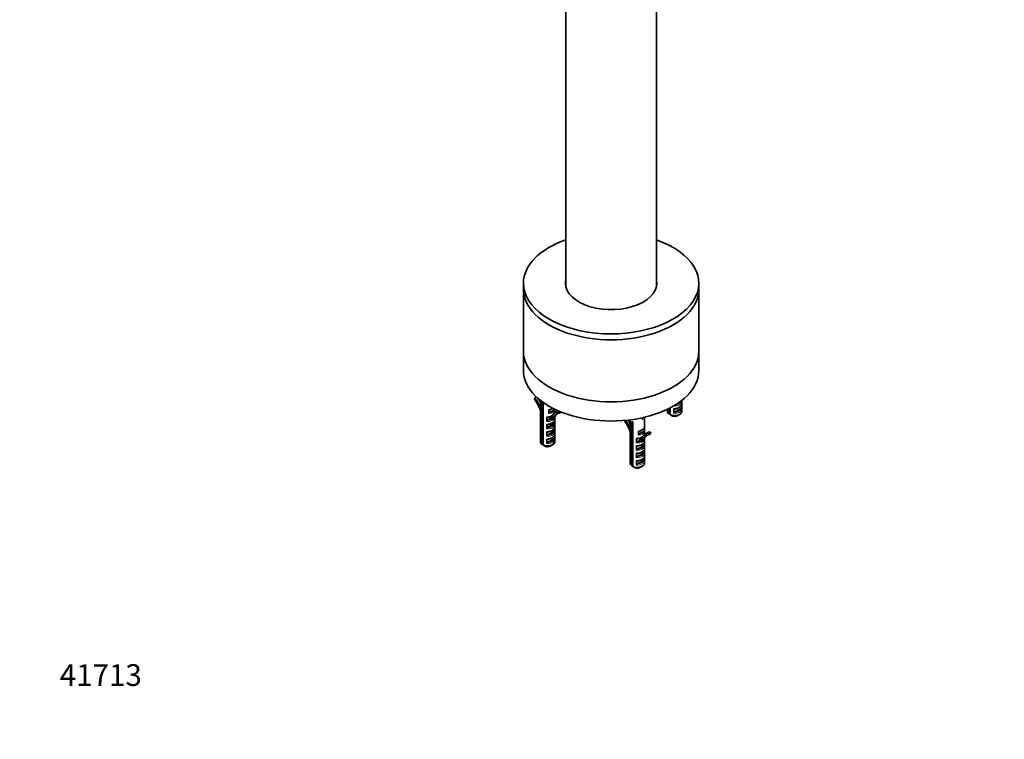
# Model space of a CAD drawing. Units: millimetres. Extents: x 0 to 1252, y 0 to 2450.
# Drawn here: x 0 to 544, y 0 to 398 of the extents above; entities that cross this region are included whole.
import ezdxf
from ezdxf import colors
from ezdxf.entities.mleader import LeaderData, LeaderLine
from ezdxf.math import Vec2, Vec3

# ---------------------------------------------------------------- set-up
doc = ezdxf.new("R2010")
doc.units = ezdxf.units.MM
doc.layers.add('DV7_Défaut', color=7, linetype='Continuous')
doc.layers.add('Défaut', color=7, linetype='Continuous')

# ---------------------------------------------------------------- blocks, each defined once
blk = doc.blocks.new('_DOT')
at = {"color": 0}
blk.add_line((0, 0), (-1, 0), dxfattribs=at)
at = {"color": 0, "const_width": 0.333}
blk.add_lwpolyline([(-0.1665, 0, 1), (0.1665, 0, 1)], format="xyb", close=True, dxfattribs=at)
blk = doc.blocks.new('SE6')
at = {"layer": 'DV7_Défaut', "color": 7, "linetype": 'Continuous', "lineweight": 35}
for p, q in [((302.01, 696.27), (302.01, 250.05)), ((352.01, 250.05), (352.01, 696.27)), ((278.51, 252.1), (278.51, 248.83)), ((375.51, 248.83), (375.51, 252.1)), ((278.51, 248.83), (278.51, 214.54)), ((375.51, 214.54), (375.51, 248.83)), ((278.51, 214.54), (278.51, 203.93)), ((375.51, 203.93), (375.51, 214.54)), ((284.44, 188.3), (284.83, 188.75)), ((285.7, 189.25), (284.83, 188.75)), ((287.9, 187.36), (287.9, 180.66)), ((288.81, 186.68), (288.81, 163.04)), ((289.37, 162.71), (289.37, 186.27)), ((366.09, 187.34), (366.09, 186.89)), ((366.12, 185.21), (366.12, 186.61)), ((287.9, 181.84), (287.58, 182.65)), ((287.93, 177.7), (287.93, 179.81)), ((292.56, 181.91), (292.56, 180.08)), ((295.29, 182.01), (293.12, 180.75)), ((295.85, 182.47), (295.85, 181.99)), ((295.87, 180.38), (295.87, 180.34)), ((295.9, 180.66), (295.9, 182.44)), ((297.31, 181.19), (296.25, 180.58)), ((298.23, 181.39), (297.91, 181.2)), ((297.91, 181.2), (298.31, 180.3)), ((299.37, 180.91), (298.31, 180.3)), ((299.36, 180.92), (299.37, 180.91)), ((358.12, 182.44), (358.12, 181.29)), ((358.15, 182.25), (358.15, 182.46)), ((359.02, 182.89), (359.02, 179.83)), ((359.02, 179.83), (359.59, 179.51)), ((359.59, 179.51), (359.59, 183.18)), ((361.63, 182.35), (361.63, 180.24)), ((365.62, 182.95), (362.1, 180.92)), ((363.53, 178.85), (364.95, 179.66)), ((366.09, 184.92), (366.09, 182.81)), ((366.12, 181.29), (366.12, 182.53)), ((287.9, 177.98), (287.9, 176.58)), ((287.93, 173.62), (287.93, 175.73)), ((291.42, 177.8), (291.42, 175.69)), ((293.12, 177.08), (291.89, 176.37)), ((295.4, 174.32), (291.89, 172.29)), ((293.12, 177.08), (294.56, 179.04)), ((293.79, 176.69), (293.12, 177.08)), ((295.16, 178.28), (293.92, 176.59)), ((296.23, 178.89), (294.98, 177.2)), ((295.87, 178.41), (295.87, 178.27)), ((295.87, 176.29), (295.87, 174.18)), ((295.9, 176.58), (295.9, 177.98)), ((337.55, 176.59), (337.55, 168.79)), ((338.46, 175.66), (338.46, 151.17)), ((338.71, 176.75), (338.73, 176.69)), ((339.02, 150.84), (339.02, 175.34)), ((344.58, 177.83), (344.38, 176.69)), ((345.55, 168.79), (345.55, 178.05)), ((361.02, 178.7), (359.59, 179.51)), ((287.9, 173.9), (287.9, 172.5)), ((287.9, 169.82), (287.9, 168.41)), ((287.93, 169.54), (287.93, 171.65)), ((291.42, 173.72), (291.42, 171.61)), ((291.42, 169.64), (291.42, 167.53)), ((295.4, 170.24), (291.89, 168.21)), ((295.87, 172.21), (295.87, 170.1)), ((295.9, 172.5), (295.9, 173.9)), ((295.9, 168.41), (295.9, 169.82)), ((337.55, 169.97), (337.23, 170.78)), ((342.21, 170.04), (342.21, 168.21)), ((344.94, 170.13), (342.77, 168.88)), ((345.5, 171.94), (345.5, 170.11)), ((346.96, 169.32), (345.9, 168.71)), ((348.62, 169.94), (347.56, 169.33)), ((347.56, 169.33), (347.96, 168.42)), ((349.02, 169.03), (347.96, 168.42)), ((348.62, 169.94), (349.02, 169.03)), ((287.9, 165.74), (287.9, 164.5)), ((287.93, 165.46), (287.93, 167.57)), ((291.42, 165.56), (291.42, 163.44)), ((295.4, 166.16), (291.89, 164.12)), ((295.87, 168.13), (295.87, 166.02)), ((295.9, 164.5), (295.9, 165.74)), ((337.55, 166.11), (337.55, 164.71)), ((337.58, 165.83), (337.58, 167.94)), ((337.58, 161.75), (337.58, 163.86)), ((341.07, 165.93), (341.07, 163.82)), ((342.76, 165.21), (341.54, 164.5)), ((342.76, 165.21), (344.21, 167.17)), ((343.44, 164.82), (342.76, 165.21)), ((344.81, 166.4), (343.57, 164.71)), ((345.87, 167.01), (344.63, 165.33)), ((345.52, 168.5), (345.52, 168.47)), ((345.52, 166.54), (345.52, 166.39)), ((345.52, 164.42), (345.52, 162.31)), ((345.55, 164.71), (345.55, 166.11)), ((288.81, 163.04), (289.37, 162.72)), ((290.8, 161.91), (289.37, 162.71)), ((293.32, 162.05), (294.73, 162.87)), ((337.55, 162.03), (337.55, 160.62)), ((337.55, 157.95), (337.55, 156.54)), ((337.58, 157.66), (337.58, 159.78)), ((341.07, 161.85), (341.07, 159.74)), ((345.05, 162.45), (341.54, 160.42)), ((345.05, 158.36), (341.54, 156.33)), ((345.52, 160.34), (345.52, 158.23)), ((345.55, 160.62), (345.55, 162.03)), ((345.55, 156.54), (345.55, 157.95)), ((337.55, 153.86), (337.55, 152.63)), ((337.58, 153.58), (337.58, 155.69)), ((341.07, 157.77), (341.07, 155.65)), ((341.07, 153.68), (341.07, 151.57)), ((345.05, 154.28), (341.54, 152.25)), ((345.52, 156.26), (345.52, 154.15)), ((345.55, 152.63), (345.55, 153.86)), ((338.46, 151.17), (339.02, 150.85)), ((340.45, 150.03), (339.02, 150.84)), ((342.97, 150.18), (344.38, 151))]:
    blk.add_line(p, q, dxfattribs=at)
at = {"layer": 'DV7_Défaut', "color": 7, "linetype": 'Continuous', "lineweight": 18}
for p, q in [((294.85, 182.97), (293.24, 182.04)), ((362.96, 182.76), (362.47, 182.47)), ((292.68, 178.17), (292.25, 177.93)), ((296.23, 178.89), (295.16, 178.28)), ((292.74, 174.13), (292.25, 173.85)), ((292.74, 170.05), (292.25, 169.76)), ((344.81, 171.28), (342.89, 170.17)), ((292.74, 165.96), (292.25, 165.68)), ((342.39, 166.34), (341.9, 166.06)), ((345.87, 167.01), (344.81, 166.4)), ((342.39, 162.26), (341.9, 161.97)), ((342.39, 158.17), (341.9, 157.89)), ((342.39, 154.09), (341.9, 153.81))]:
    blk.add_line(p, q, dxfattribs=at)
at = {"layer": 'DV7_Défaut', "color": 7, "linetype": 'Continuous', "lineweight": 35}
for centre, radius, start, end in [((270.95, 179.59), 16.99, 0.7611, 2.9445), ((293.21, 181.89), 0.655, 141.174, 177.7004), ((362.38, 182.32), 0.752, 134.9172, 178.0863), ((362.52, 180.12), 0.895, 117.8199, 172.8341), ((270.95, 175.51), 16.99, 0.7611, 2.9445), ((292.17, 177.78), 0.752, 134.9172, 178.0863), ((292.3, 175.58), 0.895, 117.8199, 172.8341), ((292.17, 173.7), 0.752, 134.9172, 178.0863), ((293.47, 176.15), 0.625, 43.9048, 59.3931), ((310.42, 149.24), 31.93, 118.9011, 121.0989), ((270.95, 171.42), 16.99, 0.7611, 2.9445), ((292.3, 171.5), 0.895, 117.8199, 172.8341), ((292.17, 169.61), 0.752, 134.9172, 178.0863), ((342.86, 170.01), 0.655, 141.174, 177.7004), ((344.42, 171.98), 1.08, 357.671, 12.9342), ((270.95, 167.34), 16.99, 0.7611, 2.9445), ((292.3, 167.42), 0.895, 117.8199, 172.8341), ((292.17, 165.53), 0.752, 134.9172, 178.0863), ((292.3, 163.33), 0.895, 117.8199, 172.8341), ((320.59, 167.71), 16.99, 0.7611, 2.9445), ((320.59, 163.63), 16.99, 0.7611, 2.9445), ((341.82, 165.9), 0.752, 134.9172, 178.0863), ((341.95, 163.71), 0.895, 117.8199, 172.8341), ((343.12, 164.28), 0.625, 43.9048, 59.3931), ((360.07, 137.37), 31.93, 118.9011, 121.0989), ((320.59, 159.55), 16.99, 0.7611, 2.9445), ((341.82, 161.82), 0.752, 134.9172, 178.0863), ((341.95, 159.62), 0.895, 117.8199, 172.8341), ((341.82, 157.74), 0.752, 134.9172, 178.0863), ((320.59, 155.47), 16.99, 0.7611, 2.9445), ((341.95, 155.54), 0.895, 117.8199, 172.8341), ((341.82, 153.66), 0.752, 134.9172, 178.0863), ((341.95, 151.46), 0.895, 117.8199, 172.8341)]:
    blk.add_arc(centre, radius, start, end, dxfattribs=at)
at = {"layer": 'DV7_Défaut', "color": 7, "linetype": 'Continuous', "lineweight": 18}
blk.add_arc((344.04, 172.76), 1.67, 297.4705, 330.638, dxfattribs=at)
at = {"layer": 'DV7_Défaut', "color": 7, "linetype": 'Continuous', "lineweight": 35}
for centre, major_axis, ratio, start_param, end_param in [((327.01, 252.1), (-48.5, 0), 0.57735, 5.253938, 6.283185), ((327.01, 252.1), (-48.5, 0), 0.57735, 0, 4.17084), ((327.01, 252.1), (-25.25, 0), 0.57735, 6.142349, 6.283185), ((327.01, 252.1), (-25.25, 0), 0.57735, 0, 3.282429), ((327.01, 251.4), (-25.25, 0), 0.57735, 6.142349, 6.259379), ((327.01, 251.4), (-25.25, 0), 0.57735, 3.165398, 3.282429), ((327.01, 248.83), (-48.5, 0), 0.57735, 0, 3.141593), ((327.01, 248.83), (-48.5, 0), 0.57735, 0, 3.141593), ((327.01, 214.54), (-48.5, 0), 0.57735, 0, 3.141593), ((327.01, 214.54), (-48.5, 0), 0.57735, 0, 3.141593), ((327.01, 203.93), (-48.5, 0), 0.57735, 0, 3.141593), ((278.61, 181.66), (7.39, -12.79), 0.57735, 1.322624, 1.764081), ((278.61, 181.66), (-7.89, 13.66), 0.57735, 4.51253, 4.905674), ((279.67, 182.27), (-7.89, 13.66), 0.57735, 4.667245, 4.842593), ((362.12, 186.61), (-4, 0), 0.57735, 3.015182, 3.263875), ((291.9, 180), (3.89, -1.34), 0.702528, 3.379847, 3.446701), ((292.28, 181.95), (3.2, 1.62), 0.058708, -1.25396, -0.679186), ((304.14, 166.92), (7.89, -13.66), 0.57735, 2.948308, 3.389765), ((304.14, 166.92), (7.39, -12.79), 0.57735, 2.948308, 3.389765), ((305.2, 167.54), (7.39, -12.79), 0.57735, 3.213466, 3.389765), ((305.2, 167.54), (7.89, -13.66), 0.57735, 3.063384, 3.141593), ((362.12, 182.53), (4, 0), 0.57735, 3.178304, 3.263875), ((362.12, 181.29), (4, 0), 0.57735, 3.141593, 3.826823), ((362.12, 181.29), (-4, 0), 0.57735, 0.885566, 3.141593), ((362.12, 182.53), (-4, 0), 0.57735, 3.015182, 3.263875), ((291.9, 177.98), (4, 0), 0.57735, 3.015182, 3.263875), ((291.9, 175.92), (3.89, -1.34), 0.702528, 3.379847, 3.446701), ((291.9, 177.98), (-4, 0), 0.57735, 3.015182, 3.263875), ((328.26, 169.79), (7.39, -12.79), 0.57735, 1.322624, 1.764081), ((328.26, 169.79), (-7.89, 13.66), 0.57735, 4.51253, 4.859868), ((329.32, 170.4), (-7.89, 13.66), 0.57735, 4.667245, 4.823659), ((341.55, 177.12), (-4, 0), 0.57735, 0.685231, 0.885566), ((341.55, 160.53), (-1.45, 39.79), 0.093693, -1.156119, -1.126322), ((362.12, 179.66), (-2, 0), 0.57735, 0.986756, 2.356194), ((291.9, 173.9), (4, 0), 0.57735, 3.015182, 3.263875), ((291.9, 169.82), (4, 0), 0.57735, 3.015182, 3.263875), ((291.9, 171.83), (3.89, -1.34), 0.702528, 3.379847, 3.446701), ((291.9, 173.9), (-4, 0), 0.57735, 3.015182, 3.263875), ((291.9, 169.82), (-4, 0), 0.57735, 3.015182, 3.263875), ((341.55, 168.13), (3.89, -1.34), 0.702528, 3.379847, 3.446701), ((341.93, 170.08), (3.2, 1.62), 0.058708, -1.25396, -0.376217), ((353.79, 155.05), (7.89, -13.66), 0.57735, 2.948308, 3.389765), ((354.85, 155.66), (7.89, -13.66), 0.57735, 2.948308, 3.141593), ((291.9, 165.74), (4, 0), 0.57735, 3.015182, 3.263875), ((291.9, 167.75), (3.89, -1.34), 0.702528, 3.379847, 3.446701), ((291.9, 164.5), (4, 0), 0.57735, 3.141593, 3.826823), ((291.9, 164.5), (-4, 0), 0.57735, 0.885566, 3.141593), ((291.9, 165.74), (-4, 0), 0.57735, 3.015182, 3.263875), ((341.55, 166.11), (4, 0), 0.57735, 3.015182, 3.263875), ((341.55, 164.04), (3.89, -1.34), 0.702528, 3.379847, 3.446701), ((353.79, 155.05), (7.39, -12.79), 0.57735, 2.948308, 3.389765), ((341.55, 166.11), (-4, 0), 0.57735, 3.015182, 3.263875), ((354.85, 155.66), (7.39, -12.79), 0.57735, 3.213466, 3.389765), ((291.9, 162.87), (-2, 0), 0.57735, 0.986756, 2.356194), ((341.55, 162.03), (4, 0), 0.57735, 3.015182, 3.263875), ((341.55, 157.95), (4, 0), 0.57735, 3.015182, 3.263875), ((341.55, 159.96), (3.89, -1.34), 0.702528, 3.379847, 3.446701), ((341.55, 162.03), (-4, 0), 0.57735, 3.015182, 3.263875), ((341.55, 157.95), (-4, 0), 0.57735, 3.015182, 3.263875), ((341.55, 153.86), (4, 0), 0.57735, 3.015182, 3.263875), ((341.55, 155.88), (3.89, -1.34), 0.702528, 3.379847, 3.446701), ((341.55, 152.63), (4, 0), 0.57735, 3.141593, 3.826823), ((341.55, 152.63), (-4, 0), 0.57735, 0.885566, 3.141593), ((341.55, 153.86), (-4, 0), 0.57735, 3.015182, 3.263875), ((341.55, 151), (-2, 0), 0.57735, 0.986756, 2.356194)]:
    blk.add_ellipse(centre, major_axis=major_axis, ratio=ratio, start_param=start_param, end_param=end_param, dxfattribs=at)
at = {"layer": 'DV7_Défaut', "color": 7, "linetype": 'Continuous', "lineweight": 18}
for centre, major_axis, ratio, start_param, end_param in [((362.12, 186.61), (-4, 0), 0.57735, 1.448514, 3.015182), ((362.12, 184.54), (-3.99, -0.79), 0.398968, 1.425168, 3.062818), ((362.12, 187.02), (-3.5, 0), 0.57735, 1.772183, 3.120635), ((291.9, 182.87), (3.96, -0.81), 0.672164, 5.012445, 6.256017), ((291.9, 182.66), (3.99, 1.65), 0.149483, -1.432305, -0.934619), ((291.98, 183.22), (3.45, -0.83), 0.68227, 5.206747, 6.115246), ((293.6, 181.84), (0.25, -0.433), 0.57735, 3.141593, 3.926991), ((291.9, 180), (-3.99, -0.79), 0.398968, 2.79376, 3.062818), ((362.12, 182.53), (-4, 0), 0.57735, 1.448514, 3.015182), ((362.12, 182.94), (-3.5, 0), 0.57735, 1.56573, 3.146659), ((362.82, 182.27), (0.25, -0.433), 0.57735, 3.487642, 3.926991), ((291.9, 177.98), (-4, 0), 0.57735, 1.448514, 3.015182), ((291.9, 180), (-3.99, -0.79), 0.398968, 1.425168, 2.294443), ((291.9, 175.92), (-3.99, -0.79), 0.398968, 1.425168, 3.062818), ((291.9, 178.39), (-3.5, 0), 0.57735, 1.56573, 2.140234), ((291.9, 174.31), (-3.5, 0), 0.57735, 1.56573, 3.146659), ((292.61, 177.73), (0.25, -0.433), 0.57735, 3.476717, 3.926991), ((291.9, 173.9), (-4, 0), 0.57735, 1.448514, 3.015182), ((291.9, 169.82), (-4, 0), 0.57735, 1.448514, 3.015182), ((291.9, 171.83), (-3.99, -0.79), 0.398968, 1.425168, 3.062818), ((291.9, 170.23), (-3.5, 0), 0.57735, 1.56573, 3.146659), ((292.61, 173.64), (0.25, -0.433), 0.57735, 3.476717, 3.926991), ((292.61, 169.56), (0.25, -0.433), 0.57735, 3.487642, 3.926991), ((341.55, 170.99), (3.96, -0.81), 0.672164, 5.012445, 6.256017), ((341.55, 170.79), (3.99, 1.65), 0.149483, 4.85088, 6.02116), ((341.63, 171.35), (3.45, -0.83), 0.68227, 5.206747, 6.115246), ((343.24, 169.96), (0.25, -0.433), 0.57735, 3.141593, 3.926991), ((345.17, 171.07), (0.25, -0.433), 0.57735, 3.305302, 3.926991), ((341.55, 168.13), (-3.99, -0.79), 0.398968, 2.79376, 3.062818), ((291.9, 165.74), (-4, 0), 0.57735, 1.448514, 3.015182), ((291.9, 167.75), (-3.99, -0.79), 0.398968, 1.425168, 3.062818), ((291.9, 166.15), (-3.5, 0), 0.57735, 1.56573, 3.146659), ((292.61, 165.48), (0.25, -0.433), 0.57735, 3.487642, 3.926991), ((341.55, 166.11), (-4, 0), 0.57735, 1.448514, 3.015182), ((341.55, 168.13), (-3.99, -0.79), 0.398968, 1.425168, 2.294443), ((341.55, 164.04), (-3.99, -0.79), 0.398968, 1.425168, 3.062818), ((341.55, 166.52), (-3.5, 0), 0.57735, 1.56573, 2.140234), ((342.26, 165.85), (0.25, -0.433), 0.57735, 3.476717, 3.926991), ((341.55, 162.03), (-4, 0), 0.57735, 1.448514, 3.015182), ((341.55, 159.96), (-3.99, -0.79), 0.398968, 1.425168, 3.062818), ((341.55, 162.44), (-3.5, 0), 0.57735, 1.56573, 3.146659), ((341.55, 158.35), (-3.5, 0), 0.57735, 1.56573, 3.146659), ((342.26, 161.77), (0.25, -0.433), 0.57735, 3.476717, 3.926991), ((342.26, 157.69), (0.25, -0.433), 0.57735, 3.487642, 3.926991), ((341.55, 157.95), (-4, 0), 0.57735, 1.448514, 3.015182), ((341.55, 153.86), (-4, 0), 0.57735, 1.448514, 3.015182), ((341.55, 155.88), (-3.99, -0.79), 0.398968, 1.425168, 3.062818), ((341.55, 154.27), (-3.5, 0), 0.57735, 1.56573, 3.146659), ((342.26, 153.6), (0.25, -0.433), 0.57735, 3.487642, 3.926991)]:
    blk.add_ellipse(centre, major_axis=major_axis, ratio=ratio, start_param=start_param, end_param=end_param, dxfattribs=at)
at = {"layer": 'DV7_Défaut', "color": 7, "linetype": 'Continuous', "lineweight": 35}
for points, knots in [([(362.44, 182.61), (362.52, 182.63), (363, 182.73), (363.96, 183.05), (365.07, 183.6), (365.77, 184.2), (366.09, 184.79), (366.11, 185.09), (366.11, 185.16)], [0, 0, 0, 0, 0.039019, 0.277011, 0.51583, 0.767894, 0.943813, 1, 1, 1, 1]), ([(365.62, 187.03), (365.73, 187.09), (365.84, 187.13), (365.97, 187.1), (366.02, 187.08), (366.07, 187.01), (366.09, 186.96), (366.09, 186.89)], [0, 0, 0, 0, 0.5, 0.5, 0.75, 0.75, 1, 1, 1, 1]), ([(292.56, 180.08), (292.56, 180.15), (292.58, 180.23), (292.67, 180.38), (292.72, 180.44), (292.83, 180.55), (292.89, 180.6), (293, 180.68), (293.06, 180.72), (293.12, 180.75)], [0, 0, 0, 0, 0.25, 0.25, 0.5, 0.5, 0.75, 0.75, 1, 1, 1, 1]), ([(295.29, 182.01), (295.41, 182.07), (295.52, 182.13), (295.69, 182.15), (295.74, 182.15), (295.82, 182.1), (295.85, 182.05), (295.85, 181.99)], [0, 0, 0, 0, 0.5, 0.5, 0.75, 0.75, 1, 1, 1, 1]), ([(365.62, 182.95), (365.73, 183.01), (365.84, 183.04), (365.97, 183.02), (366.02, 183), (366.07, 182.93), (366.09, 182.87), (366.09, 182.81)], [0, 0, 0, 0, 0.5, 0.5, 0.75, 0.75, 1, 1, 1, 1]), ([(292.23, 178.07), (292.31, 178.09), (292.78, 178.18), (293.68, 178.48), (294.36, 178.81), (294.63, 178.97)], [0, 0, 0, 0, 0.0814774, 0.5784436, 1, 1, 1, 1]), ([(292.23, 173.99), (292.31, 174), (292.78, 174.1), (293.75, 174.42), (294.85, 174.98), (295.56, 175.57), (295.87, 176.16), (295.89, 176.46), (295.89, 176.53)], [0, 0, 0, 0, 0.039019, 0.277011, 0.51583, 0.767894, 0.943813, 1, 1, 1, 1]), ([(295.4, 174.32), (295.51, 174.38), (295.62, 174.42), (295.76, 174.39), (295.8, 174.37), (295.86, 174.3), (295.87, 174.25), (295.87, 174.18)], [0, 0, 0, 0, 0.5, 0.5, 0.75, 0.75, 1, 1, 1, 1]), ([(292.23, 169.91), (292.31, 169.92), (292.78, 170.02), (293.75, 170.34), (294.85, 170.9), (295.56, 171.49), (295.87, 172.08), (295.89, 172.38), (295.89, 172.45)], [0, 0, 0, 0, 0.0390187, 0.2770107, 0.5158299, 0.767894, 0.9438132, 1, 1, 1, 1]), ([(295.4, 170.24), (295.51, 170.3), (295.62, 170.34), (295.76, 170.31), (295.8, 170.29), (295.86, 170.22), (295.87, 170.16), (295.87, 170.1)], [0, 0, 0, 0, 0.5, 0.5, 0.75, 0.75, 1, 1, 1, 1]), ([(342.21, 168.21), (342.21, 168.28), (342.23, 168.36), (342.32, 168.5), (342.37, 168.57), (342.48, 168.68), (342.53, 168.72), (342.65, 168.81), (342.71, 168.85), (342.77, 168.88)], [0, 0, 0, 0, 0.25, 0.25, 0.5, 0.5, 0.75, 0.75, 1, 1, 1, 1]), ([(344.94, 171.51), (344.99, 171.55), (345.05, 171.58), (345.16, 171.66), (345.21, 171.71), (345.33, 171.83), (345.38, 171.9), (345.44, 172.03), (345.46, 172.07), (345.47, 172.16), (345.48, 172.19), (345.47, 172.23)], [0, 0, 0, 0, 0.25, 0.25, 0.5, 0.5, 0.75, 0.75, 0.875, 0.875, 1, 1, 1, 1]), ([(344.94, 170.13), (345.06, 170.2), (345.17, 170.26), (345.34, 170.28), (345.39, 170.28), (345.47, 170.23), (345.5, 170.18), (345.5, 170.11)], [0, 0, 0, 0, 0.5, 0.5, 0.75, 0.75, 1, 1, 1, 1]), ([(292.23, 165.82), (292.31, 165.84), (292.78, 165.94), (293.75, 166.26), (294.85, 166.81), (295.56, 167.4), (295.87, 168), (295.89, 168.29), (295.89, 168.37)], [0, 0, 0, 0, 0.039019, 0.277011, 0.51583, 0.767894, 0.943813, 1, 1, 1, 1]), ([(295.4, 166.16), (295.51, 166.22), (295.62, 166.25), (295.76, 166.23), (295.8, 166.21), (295.86, 166.13), (295.87, 166.08), (295.87, 166.02)], [0, 0, 0, 0, 0.5, 0.5, 0.75, 0.75, 1, 1, 1, 1]), ([(341.88, 166.2), (341.96, 166.21), (342.43, 166.31), (343.33, 166.61), (344.01, 166.94), (344.28, 167.1)], [0, 0, 0, 0, 0.081477, 0.578444, 1, 1, 1, 1]), ([(341.88, 162.11), (341.96, 162.13), (342.43, 162.23), (343.4, 162.55), (344.5, 163.1), (345.21, 163.7), (345.52, 164.29), (345.54, 164.59), (345.54, 164.66)], [0, 0, 0, 0, 0.039019, 0.277011, 0.51583, 0.767894, 0.943813, 1, 1, 1, 1]), ([(341.88, 158.03), (341.96, 158.05), (342.43, 158.15), (343.4, 158.47), (344.5, 159.02), (345.21, 159.61), (345.52, 160.21), (345.54, 160.51), (345.54, 160.58)], [0, 0, 0, 0, 0.038982, 0.276752, 0.515348, 0.767176, 0.942931, 1, 1, 1, 1]), ([(345.05, 162.45), (345.16, 162.51), (345.27, 162.54), (345.41, 162.52), (345.45, 162.5), (345.51, 162.43), (345.52, 162.37), (345.52, 162.31)], [0, 0, 0, 0, 0.5, 0.5, 0.75, 0.75, 1, 1, 1, 1]), ([(345.05, 158.36), (345.16, 158.43), (345.27, 158.46), (345.41, 158.44), (345.45, 158.42), (345.51, 158.34), (345.52, 158.29), (345.52, 158.23)], [0, 0, 0, 0, 0.5, 0.5, 0.75, 0.75, 1, 1, 1, 1]), ([(341.88, 153.95), (341.96, 153.97), (342.43, 154.06), (343.4, 154.38), (344.5, 154.94), (345.21, 155.53), (345.52, 156.12), (345.54, 156.42), (345.54, 156.5)], [0, 0, 0, 0, 0.038982, 0.276752, 0.515348, 0.767176, 0.942931, 1, 1, 1, 1]), ([(345.05, 154.28), (345.16, 154.34), (345.27, 154.38), (345.41, 154.36), (345.45, 154.33), (345.51, 154.26), (345.52, 154.21), (345.52, 154.15)], [0, 0, 0, 0, 0.5, 0.5, 0.75, 0.75, 1, 1, 1, 1])]:
    blk.add_open_spline(points, degree=3, knots=knots, dxfattribs=at)
at = {"layer": 'DV7_Défaut', "color": 7, "linetype": 'Continuous', "lineweight": 18}
for points, knots in [([(293.24, 182.04), (293.12, 181.97), (292.99, 181.91), (292.75, 181.84), (292.64, 181.84), (292.56, 181.91)], [0, 0, 0, 0, 0.5, 0.5, 1, 1, 1, 1]), ([(292.7, 182.3), (292.69, 182.26), (292.69, 182.22), (292.7, 182.15), (292.71, 182.13), (292.77, 182.07), (292.84, 182.07), (292.99, 182.1), (293.06, 182.13), (293.21, 182.2), (293.29, 182.24), (293.36, 182.28)], [0, 0, 0, 0, 0.125, 0.125, 0.25, 0.25, 0.5, 0.5, 0.75, 0.75, 1, 1, 1, 1]), ([(362.47, 182.47), (362.32, 182.39), (362.16, 182.32), (361.94, 182.27), (361.87, 182.27), (361.74, 182.29), (361.68, 182.31), (361.63, 182.35)], [0, 0, 0, 0, 0.5, 0.5, 0.75, 0.75, 1, 1, 1, 1]), ([(361.85, 182.86), (361.84, 182.76), (361.86, 182.68), (361.96, 182.57), (362.04, 182.55), (362.18, 182.56), (362.22, 182.56), (362.27, 182.57)], [0, 0, 0, 0, 0.396734, 0.396734, 0.793468, 0.793468, 1, 1, 1, 1]), ([(292.25, 177.93), (292.1, 177.84), (291.95, 177.77), (291.73, 177.73), (291.66, 177.72), (291.53, 177.74), (291.47, 177.76), (291.42, 177.8)], [0, 0, 0, 0, 0.5, 0.5, 0.75, 0.75, 1, 1, 1, 1]), ([(291.64, 178.31), (291.62, 178.22), (291.64, 178.13), (291.75, 178.03), (291.83, 178.01), (291.96, 178.01), (292.01, 178.02), (292.06, 178.03)], [0, 0, 0, 0, 0.396734, 0.396734, 0.793468, 0.793468, 1, 1, 1, 1]), ([(291.64, 174.23), (291.62, 174.13), (291.64, 174.05), (291.75, 173.95), (291.83, 173.93), (291.96, 173.93), (292.01, 173.94), (292.06, 173.95)], [0, 0, 0, 0, 0.396734, 0.396734, 0.793468, 0.793468, 1, 1, 1, 1]), ([(292.25, 173.85), (292.1, 173.76), (291.95, 173.69), (291.73, 173.64), (291.66, 173.64), (291.53, 173.66), (291.47, 173.68), (291.42, 173.72)], [0, 0, 0, 0, 0.5, 0.5, 0.75, 0.75, 1, 1, 1, 1]), ([(292.25, 169.76), (292.1, 169.68), (291.95, 169.61), (291.73, 169.56), (291.66, 169.56), (291.53, 169.58), (291.47, 169.6), (291.42, 169.64)], [0, 0, 0, 0, 0.5, 0.5, 0.75, 0.75, 1, 1, 1, 1]), ([(291.64, 170.15), (291.62, 170.05), (291.64, 169.97), (291.75, 169.86), (291.83, 169.84), (291.96, 169.85), (292.01, 169.85), (292.06, 169.86)], [0, 0, 0, 0, 0.396734, 0.396734, 0.793468, 0.793468, 1, 1, 1, 1]), ([(342.89, 170.17), (342.77, 170.09), (342.64, 170.03), (342.4, 169.97), (342.29, 169.97), (342.21, 170.04)], [0, 0, 0, 0, 0.5, 0.5, 1, 1, 1, 1]), ([(342.35, 170.42), (342.34, 170.38), (342.34, 170.35), (342.35, 170.28), (342.36, 170.25), (342.42, 170.2), (342.49, 170.19), (342.64, 170.22), (342.71, 170.25), (342.86, 170.32), (342.94, 170.36), (343.01, 170.4)], [0, 0, 0, 0, 0.125, 0.125, 0.25, 0.25, 0.5, 0.5, 0.75, 0.75, 1, 1, 1, 1]), ([(292.25, 165.68), (292.1, 165.59), (291.95, 165.52), (291.73, 165.48), (291.66, 165.48), (291.53, 165.49), (291.47, 165.52), (291.42, 165.56)], [0, 0, 0, 0, 0.5, 0.5, 0.75, 0.75, 1, 1, 1, 1]), ([(291.64, 166.06), (291.62, 165.97), (291.64, 165.89), (291.75, 165.78), (291.83, 165.76), (291.96, 165.76), (292.01, 165.77), (292.06, 165.78)], [0, 0, 0, 0, 0.396734, 0.396734, 0.793468, 0.793468, 1, 1, 1, 1]), ([(341.9, 166.06), (341.75, 165.97), (341.6, 165.9), (341.38, 165.85), (341.31, 165.85), (341.18, 165.87), (341.12, 165.89), (341.07, 165.93)], [0, 0, 0, 0, 0.5, 0.5, 0.75, 0.75, 1, 1, 1, 1]), ([(341.29, 166.44), (341.27, 166.34), (341.29, 166.26), (341.4, 166.15), (341.48, 166.14), (341.61, 166.14), (341.66, 166.14), (341.71, 166.15)], [0, 0, 0, 0, 0.3967342, 0.3967342, 0.7934684, 0.7934684, 1, 1, 1, 1]), ([(341.9, 161.97), (341.75, 161.89), (341.6, 161.82), (341.38, 161.77), (341.31, 161.77), (341.18, 161.79), (341.12, 161.81), (341.07, 161.85)], [0, 0, 0, 0, 0.5, 0.5, 0.75, 0.75, 1, 1, 1, 1]), ([(341.9, 157.89), (341.75, 157.8), (341.6, 157.73), (341.38, 157.69), (341.31, 157.68), (341.18, 157.7), (341.12, 157.73), (341.07, 157.77)], [0, 0, 0, 0, 0.5, 0.5, 0.75, 0.75, 1, 1, 1, 1]), ([(341.29, 162.36), (341.27, 162.26), (341.29, 162.18), (341.4, 162.07), (341.48, 162.05), (341.61, 162.06), (341.66, 162.06), (341.71, 162.07)], [0, 0, 0, 0, 0.396734, 0.396734, 0.793468, 0.793468, 1, 1, 1, 1]), ([(341.29, 158.27), (341.27, 158.18), (341.29, 158.09), (341.4, 157.99), (341.48, 157.97), (341.61, 157.97), (341.66, 157.98), (341.71, 157.99)], [0, 0, 0, 0, 0.396734, 0.396734, 0.793468, 0.793468, 1, 1, 1, 1]), ([(341.9, 153.81), (341.75, 153.72), (341.6, 153.65), (341.38, 153.61), (341.31, 153.6), (341.18, 153.62), (341.12, 153.64), (341.07, 153.68)], [0, 0, 0, 0, 0.5, 0.5, 0.75, 0.75, 1, 1, 1, 1]), ([(341.29, 154.19), (341.27, 154.09), (341.29, 154.01), (341.4, 153.91), (341.48, 153.89), (341.61, 153.89), (341.66, 153.9), (341.71, 153.91)], [0, 0, 0, 0, 0.396734, 0.396734, 0.793468, 0.793468, 1, 1, 1, 1])]:
    blk.add_open_spline(points, degree=3, knots=knots, dxfattribs=at)
at = {"layer": 'DV7_Défaut', "color": 7, "linetype": 'Continuous', "lineweight": 35}
for points in [[(295.89, 180.6), (295.89, 180.71), (295.88, 180.83), (295.87, 180.96)], [(295.85, 178.38), (295.87, 178.35), (295.87, 178.31), (295.87, 178.27)], [(345.5, 166.51), (345.52, 166.47), (345.52, 166.44), (345.52, 166.39)]]:
    blk.add_open_spline(points, degree=3, dxfattribs=at)
for points, knots in [([(293.14, 178.27), (292.92, 178.19), (292.68, 178.13), (292.57, 178.11), (292.45, 178.08)], [0, 0, 0, 0.676378, 0.676378, 1, 1, 1]), ([(342.79, 166.39), (342.57, 166.31), (342.33, 166.26), (342.22, 166.23), (342.1, 166.21)], [0, 0, 0, 0.6763784, 0.6763784, 1, 1, 1])]:
    blk.add_rational_spline(points, [0.964019662838, 0.978587613152, 1, 0.989754977193, 0.981076825947], degree=2, knots=knots, dxfattribs=at)
for points, weights in [([(293.16, 176.64), (293.01, 176.59), (292.86, 176.55)], [0.962783884037, 0.972096971636, 0.984323400071]), ([(294.58, 179.25), (294.45, 179.07), (294.28, 178.92)], [0.957011819804, 0.94261194955, 0.936852241159]), ([(342.81, 164.77), (342.66, 164.72), (342.51, 164.67)], [0.962783884037, 0.972096971636, 0.984323400071]), ([(344.23, 167.37), (344.1, 167.2), (343.93, 167.04)], [0.957011819804, 0.94261194955, 0.936852241159])]:
    blk.add_rational_spline(points, weights, degree=2, dxfattribs=at)

msp = doc.modelspace()

# ---------------------------------------------------------------- block references
at = {"layer": 'Défaut'}
msp.add_blockref('SE6', (0, 0), dxfattribs=at)

# ---------------------------------------------------------------- leaders
at = {"layer": 'Défaut', "color": 7, "linetype": 'Continuous', "lineweight": 18}
ml = msp.add_multileader_mtext('Standard', dxfattribs=at)
ml.set_content('{\\pxsm0.9;\\fSolid Edge ISO|b1||i0||c0|p34;\\W1.;31/05/2017\\P}', color=256)
ml.set_leader_properties()
ml.set_arrow_properties(name='DOT')
ml.build(insert=Vec2(0, 0))
ml.multileader.update_dxf_attribs({"leader_type": 0, "dogleg_length": 0, "arrow_head_size": 12})
ctx = ml.context
ctx.base_point, ctx.char_height, ctx.arrow_head_size, ctx.landing_gap_size = Vec3(1009.58, 2442.67), 12, 12, 4.2
notes = []
notes.append((ctx, [(0, (0, 0, 0), (0, 0), (1, 0), 1, [])]))
ctx.mtext.insert = Vec3(1011.58, 2448.79)
ml = msp.add_multileader_mtext('Standard', dxfattribs=at)
ml.set_content('{\\pxsm0.9;\\fArial|b1||i0||c0|p34;\\W1.;6508S\\P}', color=256)
ml.set_leader_properties()
ml.set_arrow_properties(name='DOT')
ml.build(insert=Vec2(0, 0))
ml.multileader.update_dxf_attribs({"leader_type": 0, "dogleg_length": 0, "arrow_head_size": 12})
ctx = ml.context
ctx.base_point, ctx.char_height, ctx.arrow_head_size, ctx.landing_gap_size = Vec3(290.45, 2442.49), 12, 12, 4.2
notes.append((ctx, [(0, (0, 0, 0), (0, 0), (1, 0), 1, [])]))
ctx.mtext.insert = Vec3(292.45, 2448.6)
ml = msp.add_multileader_mtext('Standard', dxfattribs=at)
ml.set_content('{\\pxsm0.9;\\fArial|b1||i0||c0|p34;\\W1.;41713\\P}', color=256)
ml.set_leader_properties()
ml.set_arrow_properties(name='DOT')
ml.build(insert=Vec2(0, 0))
ml.multileader.update_dxf_attribs({"leader_type": 0, "dogleg_length": 0, "arrow_head_size": 12})
ctx = ml.context
ctx.base_point, ctx.char_height, ctx.arrow_head_size, ctx.landing_gap_size = Vec3(20.12, 35.4), 12, 12, 4.2
notes.append((ctx, [(0, (0, 0, 0), (0, 0), (1, 0), 1, [])]))
ctx.mtext.insert = Vec3(22.12, 41.5)
for ctx, leaders in notes:
    for number, flags, end, landing, length, lines in leaders:
        leader = LeaderData()
        leader.index, (leader.has_last_leader_line, leader.has_dogleg_vector, leader.attachment_direction) = number, flags
        leader.last_leader_point, leader.dogleg_vector, leader.dogleg_length = Vec3(end), Vec3(landing), length
        for number, points, colour, breaks in lines:
            line = LeaderLine()
            line.index, line.vertices, line.color, line.breaks = number, Vec3.list(points), colors.encode_raw_color(colour), breaks
            leader.lines.append(line)
        ctx.leaders.append(leader)

doc.saveas('drawing.dxf')
